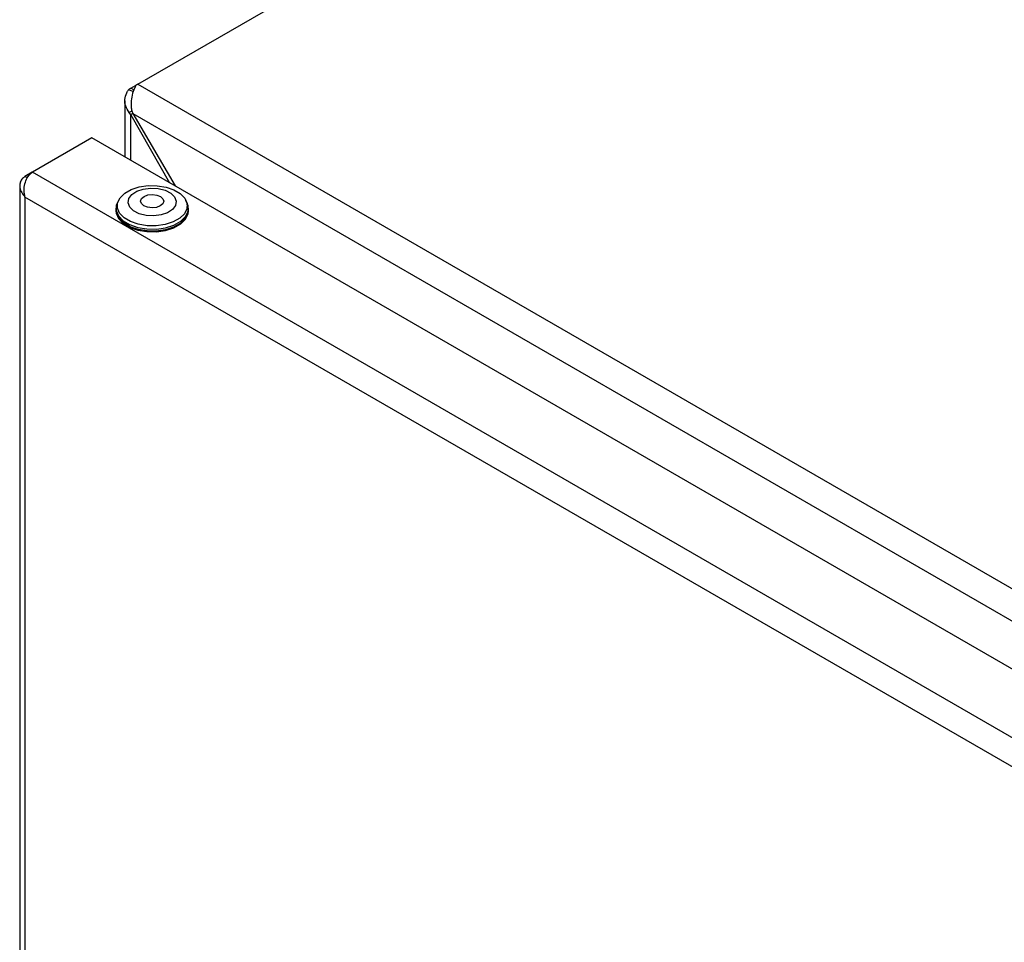
# Model space of a CAD drawing. Units: millimetres. Extents: x 5 to 415, y 5 to 292.
# Drawn here: x 294 to 305, y 262 to 272 of the extents above; entities that cross this region are included whole.
import ezdxf

# ---------------------------------------------------------------- set-up
doc = ezdxf.new("R2010")
doc.units = ezdxf.units.MM

msp = doc.modelspace()

# ---------------------------------------------------------------- linework, layer by layer
at = {"color": 7, "linetype": 'Continuous', "lineweight": 25}
for p, q in [((294.92379609, 271.5483284), (307.42870755, 278.76726013)), ((294.86991438, 271.46005455), (294.81747829, 271.48176586)), ((294.84182223, 271.50099052), (294.92371036, 271.54826353)), ((294.8784213, 271.47986232), (294.84182223, 271.50099052)), ((294.92379609, 271.5483284), (294.90038811, 271.53061476)), ((294.92379609, 271.5483284), (327.39554596, 252.80278621)), ((294.77423149, 271.35361408), (294.77423149, 270.69891539)), ((294.85580297, 271.23323316), (294.82262513, 271.21838348)), ((294.84182223, 271.18876355), (294.82262513, 271.21838348)), ((294.85437674, 271.23671931), (294.86784747, 271.20379249)), ((294.8678496, 271.20378883), (294.84182223, 271.18876355)), ((294.84182223, 271.18876355), (295.29432519, 270.39867169)), ((294.86784747, 271.20379249), (327.1251376, 252.58205527)), ((294.86784747, 271.20379249), (295.35772738, 270.36207038)), ((294.38876862, 270.92143837), (293.69797968, 270.52265441)), ((326.58163127, 252.33689435), (294.38876862, 270.92143837)), ((293.69790359, 270.52259445), (293.61254429, 270.47331757)), ((325.89084234, 251.93811038), (293.69797968, 270.52265441)), ((293.64033232, 270.45727588), (293.61254429, 270.47331757)), ((293.55171262, 270.36658413), (293.55171262, 220.67683114)), ((325.68255646, 251.71920033), (293.61254429, 270.23282428)), ((293.61254429, 270.23282428), (293.61254429, 220.63739159)), ((294.6690847, 270.10398739), (294.6690847, 270.07577386)), ((294.68572917, 270.1507919), (294.68261681, 270.12799031)), ((295.50170644, 270.12799031), (295.49859409, 270.1507919)), ((295.51523855, 270.07577386), (295.51523855, 270.10398739))]:
    msp.add_line(p, q, dxfattribs=at)
at = {"color": 8, "linetype": 'Continuous', "lineweight": 25}
msp.add_line((294.84182223, 270.65989609), (294.84182223, 271.18876355), dxfattribs=at)
at = {"color": 7, "linetype": 'Continuous', "lineweight": 25, "flags": 128}
for points in [[(295.47108412, 270.21914802), (295.49710816, 270.1595729), (295.49553575, 270.09813943), (295.46647407, 270.03903418), (295.41190361, 269.9862851), (295.33554326, 269.94348693), (295.24259686, 269.91355631), (295.13939855, 269.89853296), (295.03298111, 269.89944069), (294.93059674, 269.91621764), (294.83922274, 269.94772049), (294.76508611, 269.99180238), (294.71323913, 270.0454592), (294.6872151, 270.10503432), (294.6887875, 270.16646779), (294.71784919, 270.22557304), (294.77241965, 270.27832212), (294.84877999, 270.32112029), (294.94172639, 270.35105091), (295.04492471, 270.36607427), (295.15134214, 270.36516654), (295.25372652, 270.34838958), (295.34510052, 270.31688673), (295.41923715, 270.27280484), (295.47108412, 270.21914802)], [(295.35311769, 270.23607914), (295.37236025, 270.18659953), (295.36417502, 270.13610891), (295.32936322, 270.08954966), (295.27133248, 270.05147931), (295.19576325, 270.02562447), (295.11005277, 270.01451597), (295.02259098, 270.0192412), (294.94193925, 270.03933763), (294.87599233, 270.07283806), (294.83120557, 270.11646325), (294.81196301, 270.16594286), (294.82014824, 270.21643347), (294.85496003, 270.26299273), (294.91299077, 270.30106307), (294.98856, 270.32691792), (295.07427049, 270.33802641), (295.16173228, 270.33330118), (295.24238401, 270.31320476), (295.30833093, 270.27970433), (295.35311769, 270.23607914)], [(294.69842508, 270.19335633), (294.67356584, 270.13944079), (294.6719341, 270.07568907), (294.69894017, 270.01386583), (294.75274363, 269.95818423), (294.82967787, 269.91243887), (294.92449995, 269.87974723), (295.03074789, 269.86233719), (295.14118107, 269.8613952), (295.24827366, 269.87698548), (295.34472748, 269.90804555), (295.42396935, 269.95245875), (295.48059907, 270.00719836), (295.51075742, 270.06853399), (295.51238916, 270.13228571), (295.48538309, 270.19410895), (295.48538309, 270.19410895)], [(295.21727755, 270.21436786), (295.22676232, 270.18454469), (295.21575536, 270.15489631), (295.18593237, 270.12993642), (295.14183364, 270.11346494), (295.09017279, 270.10798949), (295.03881473, 270.11434368), (294.99557825, 270.13156012), (294.96704571, 270.15701778), (294.95756094, 270.18684095), (294.9685679, 270.21648933), (294.99839088, 270.24144922), (295.04248962, 270.2579207), (295.09415046, 270.26339614), (295.14550853, 270.25704196), (295.18874501, 270.23982552), (295.21727755, 270.21436786)], [(294.6690847, 270.07258198), (294.6719341, 270.04428365), (294.69894017, 269.98246042), (294.75274363, 269.92677881), (294.82967787, 269.88103346), (294.92449995, 269.84834182), (295.03074789, 269.83093177), (295.14118107, 269.82998979), (295.24827366, 269.84558006), (295.34472748, 269.87664014), (295.42396935, 269.92105333), (295.48059907, 269.97579295), (295.51075742, 270.03712858), (295.51523855, 270.07258198)], [(295.50626263, 270.09461099), (295.50314659, 270.04096507), (295.47353657, 269.98074463), (295.41793648, 269.92700028), (295.34013537, 269.8833946), (295.24543526, 269.85289925), (295.14028981, 269.83759244), (295.0318645, 269.8385173), (294.92754834, 269.8556108), (294.83445031, 269.88770804), (294.75891487, 269.93262167), (294.70608965, 269.98729088), (294.6795746, 270.04799005), (294.67806063, 270.09461099)]]:
    msp.add_lwpolyline(points, dxfattribs=at)
at = {"color": 7, "linetype": 'Continuous', "lineweight": 25}
for points, knots in [([(294.82262513, 271.21838348), (294.80768811, 271.24230883), (294.77780866, 271.29016816), (294.77013529, 271.37003181), (294.78743523, 271.43501431), (294.8100522, 271.47020974), (294.81747829, 271.48176586)], [0, 0, 0, 0, 0.286553344, 0.5732101872, 0.8598671115, 1, 1, 1, 1]), ([(294.81747829, 271.48176586), (294.81934562, 271.48345309), (294.82308027, 271.48682754), (294.83100447, 271.49334206), (294.83750144, 271.4979356), (294.84182223, 271.50099052)], [0, 0, 0, 0, 0.2509105655, 0.5018207844, 1, 1, 1, 1]), ([(294.90038811, 271.53061476), (294.88957219, 271.50842596), (294.86793643, 271.46404035), (294.84777225, 271.37542646), (294.84431501, 271.29689058), (294.85182985, 271.25195027), (294.85437674, 271.23671931)], [0, 0, 0, 0, 0.2846105017, 0.5693238157, 0.8540372594, 1, 1, 1, 1]), ([(293.61254429, 270.23282428), (293.60766809, 270.25797285), (293.59792952, 270.3081987), (293.60936803, 270.38799521), (293.63691646, 270.45787534), (293.66954117, 270.50165876), (293.69163255, 270.51796843), (293.69797968, 270.52265441)], [0, 0, 0, 0, 0.2348955067, 0.4691250672, 0.6955149363, 0.9125175907, 1, 1, 1, 1]), ([(293.61254429, 270.47331757), (293.59968973, 270.46330524), (293.57205252, 270.44177879), (293.55120569, 270.39626411), (293.55074231, 270.34185348), (293.57035687, 270.28401793), (293.59844402, 270.24993469), (293.61254429, 270.23282428)], [0, 0, 0, 0, 0.1759664244, 0.3783266647, 0.5822874944, 0.7903007172, 1, 1, 1, 1])]:
    msp.add_open_spline(points, degree=3, knots=knots, dxfattribs=at)

doc.saveas('drawing.dxf')
